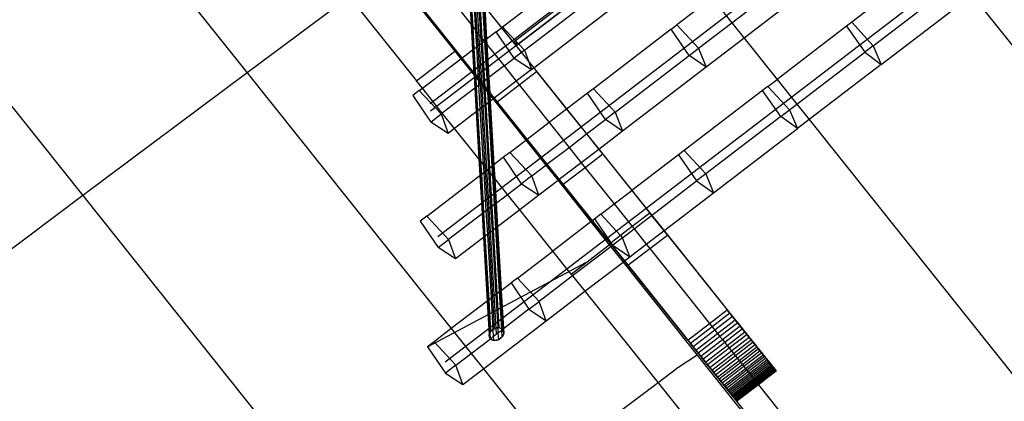
# Model space of a CAD drawing. Units: centimetres. Extents: x -1007 to 877, y -463 to 609.
# Drawn here: x -427 to -387, y -84 to -68 of the extents above; entities that cross this region are included whole.
import ezdxf

# ---------------------------------------------------------------- set-up
doc = ezdxf.new("R2010")
doc.units = ezdxf.units.CM

msp = doc.modelspace()

# ---------------------------------------------------------------- linework, layer by layer
for p, q in [((-430.47, -54.323), (-417.802, -70.217)), ((-388.39, -54.712), (-410.293, -71.486)), ((-388.372, -55.016), (-410.275, -71.79)), ((-437.224, -59.373), (-424.556, -75.266)), ((-388.07, -60.181), (-409.972, -76.954)), ((-407.56, -80.958), (-408.656, -62.24)), ((-387.767, -65.345), (-409.67, -82.119)), ((-411.987, -65.921), (-409.271, -69.329)), ((-409.496, -65.686), (-407.102, -68.679)), ((-407.309, -68.326), (-404.13, -65.892)), ((-389.712, -65.642), (-392.966, -68.134)), ((-408.695, -66.688), (-408.607, -68.23)), ((-408.565, -68.283), (-408.655, -66.737)), ((-403.693, -66.531), (-406.772, -68.889)), ((-406.659, -69.024), (-403.594, -66.676)), ((-392.087, -69.109), (-388.956, -66.711)), ((-413.614, -67.085), (-417.802, -70.217)), ((-413.614, -67.085), (-410.85, -70.542)), ((-411.118, -66.932), (-408.724, -69.925)), ((-408.524, -68.333), (-408.615, -66.787)), ((-408.414, -68.471), (-408.505, -66.925)), ((-408.349, -68.553), (-408.44, -67.006)), ((-406.413, -69.288), (-403.391, -66.973)), ((-398.703, -67.132), (-400.149, -68.239)), ((-398.703, -67.132), (-397.888, -68.155)), ((-397.888, -68.155), (-396.185, -66.851)), ((-388.02, -67.012), (-354.262, -109.364)), ((-409.403, -67.231), (-408.607, -68.23)), ((-408.304, -67.177), (-408.213, -68.724)), ((-408.148, -68.805), (-408.239, -67.258)), ((-408.041, -68.887), (-408.129, -67.396)), ((-408.006, -68.86), (-408.088, -67.446)), ((-408.046, -67.498), (-407.968, -68.831)), ((-408.046, -67.498), (-407.356, -68.362)), ((-406.033, -70.015), (-402.687, -67.453)), ((-395.502, -67.346), (-397.384, -68.787)), ((-391.75, -69.869), (-388.295, -67.223)), ((-409.228, -69.296), (-410.316, -67.934)), ((-408.607, -68.23), (-408.546, -69.273)), ((-408.607, -68.23), (-408.565, -68.283)), ((-408.508, -69.245), (-408.565, -68.283)), ((-408.565, -68.283), (-408.524, -68.333)), ((-408.473, -69.217), (-408.524, -68.333)), ((-408.524, -68.333), (-408.414, -68.471)), ((-407.569, -68.525), (-407.356, -68.362)), ((-407.356, -68.362), (-407.309, -68.326)), ((-407.356, -68.362), (-406.538, -69.384)), ((-407.309, -68.326), (-406.78, -68.895)), ((-400.383, -68.418), (-400.149, -68.239)), ((-400.149, -68.239), (-399.262, -69.207)), ((-399.262, -69.207), (-397.888, -68.155)), ((-397.888, -68.155), (-397.384, -68.787)), ((-393.173, -68.293), (-396.032, -70.483)), ((-392.966, -68.134), (-393.173, -68.293)), ((-393.173, -68.293), (-392.422, -69.365)), ((-392.966, -68.134), (-392.087, -69.109)), ((-408.375, -69.143), (-408.414, -68.471)), ((-408.414, -68.471), (-408.349, -68.553)), ((-408.317, -69.098), (-408.349, -68.553)), ((-408.349, -68.553), (-408.213, -68.724)), ((-408.213, -68.724), (-408.197, -69.006)), ((-408.213, -68.724), (-408.148, -68.805)), ((-407.569, -68.525), (-407.968, -68.831)), ((-406.834, -69.61), (-407.569, -68.525)), ((-407.102, -68.679), (-404.743, -71.629)), ((-400.383, -68.418), (-403.581, -70.867)), ((-399.64, -69.497), (-400.383, -68.418)), ((-408.473, -69.217), (-408.375, -69.143)), ((-408.375, -69.143), (-408.317, -69.098)), ((-408.298, -70.459), (-408.375, -69.143)), ((-408.317, -69.098), (-408.197, -69.006)), ((-408.233, -70.54), (-408.317, -69.098)), ((-408.197, -69.006), (-408.139, -68.962)), ((-408.197, -69.006), (-408.104, -70.583)), ((-408.139, -68.962), (-408.148, -68.805)), ((-408.148, -68.805), (-408.067, -68.907)), ((-408.139, -68.962), (-408.067, -68.907)), ((-408.047, -70.539), (-408.139, -68.962)), ((-408.067, -68.907), (-408.041, -68.887)), ((-408.067, -68.907), (-408.038, -68.943)), ((-408.041, -68.887), (-408.006, -68.86)), ((-408.038, -68.943), (-408.041, -68.887)), ((-407.949, -70.464), (-408.038, -68.943)), ((-408.038, -68.943), (-407.998, -68.994)), ((-408.006, -68.86), (-407.968, -68.831)), ((-407.998, -68.994), (-408.006, -68.86)), ((-407.913, -70.437), (-407.998, -68.994)), ((-407.998, -68.994), (-407.956, -69.047)), ((-407.968, -68.831), (-407.956, -69.047)), ((-407.956, -69.047), (-407.876, -70.408)), ((-407.956, -69.047), (-407.252, -69.93)), ((-406.864, -68.959), (-406.78, -68.895)), ((-406.708, -69.061), (-406.864, -68.959)), ((-406.78, -68.895), (-406.772, -68.889)), ((-406.78, -68.895), (-406.764, -68.912)), ((-406.772, -68.889), (-406.764, -68.912)), ((-406.764, -68.912), (-406.708, -69.061)), ((-406.764, -68.912), (-406.659, -69.024)), ((-406.708, -69.061), (-406.659, -69.024)), ((-406.659, -69.024), (-406.413, -69.288)), ((-397.384, -68.787), (-398.947, -69.984)), ((-397.384, -68.787), (-396.032, -70.483)), ((-392.087, -69.109), (-392.422, -69.365)), ((-392.087, -69.109), (-391.75, -69.869)), ((-410.85, -70.542), (-409.271, -69.329)), ((-409.271, -69.329), (-409.228, -69.296)), ((-409.271, -69.329), (-409.024, -69.639)), ((-409.228, -69.296), (-408.98, -69.606)), ((-408.98, -69.606), (-408.546, -69.273)), ((-408.546, -69.273), (-408.508, -69.245)), ((-408.546, -69.273), (-408.49, -70.218)), ((-408.508, -69.245), (-408.473, -69.217)), ((-408.448, -70.271), (-408.508, -69.245)), ((-408.408, -70.321), (-408.473, -69.217)), ((-406.538, -69.384), (-406.834, -69.61)), ((-406.413, -69.288), (-406.538, -69.384)), ((-406.538, -69.384), (-406.239, -69.758)), ((-406.413, -69.288), (-406.239, -69.758)), ((-402.689, -71.832), (-399.64, -69.497)), ((-399.64, -69.497), (-399.262, -69.207)), ((-398.947, -69.984), (-399.64, -69.497)), ((-399.262, -69.207), (-398.947, -69.984)), ((-395.217, -71.506), (-392.422, -69.365)), ((-392.422, -69.365), (-391.75, -69.869)), ((-410.604, -70.849), (-409.024, -69.639)), ((-409.024, -69.639), (-408.98, -69.606)), ((-409.024, -69.639), (-408.485, -70.315)), ((-408.98, -69.606), (-408.49, -70.218)), ((-408.724, -69.925), (-406.364, -72.875)), ((-407.252, -69.93), (-407.876, -70.408)), ((-407.252, -69.93), (-406.834, -69.61)), ((-407.252, -69.93), (-406.748, -70.562)), ((-406.834, -69.61), (-406.12, -70.081)), ((-406.239, -69.758), (-406.12, -70.081)), ((-406.239, -69.758), (-406.033, -70.015)), ((-398.947, -69.984), (-402.385, -72.617)), ((-391.75, -69.869), (-394.713, -72.138)), ((-417.802, -70.217), (-424.556, -75.266)), ((-417.802, -70.217), (-409.419, -80.734)), ((-408.49, -70.218), (-408.448, -70.271)), ((-408.49, -70.218), (-408.485, -70.315)), ((-408.485, -70.315), (-408.453, -70.85)), ((-408.485, -70.315), (-408.443, -70.368)), ((-408.448, -70.271), (-408.408, -70.321)), ((-408.443, -70.368), (-408.448, -70.271)), ((-408.416, -70.822), (-408.443, -70.368)), ((-408.443, -70.368), (-408.402, -70.419)), ((-408.408, -70.321), (-408.298, -70.459)), ((-408.402, -70.419), (-408.408, -70.321)), ((-406.12, -70.081), (-406.748, -70.562)), ((-406.631, -70.709), (-405.917, -70.16)), ((-406.12, -70.081), (-406.033, -70.015)), ((-406.033, -70.015), (-405.917, -70.16)), ((-405.917, -70.16), (-404.679, -71.708)), ((-410.604, -70.849), (-410.85, -70.542)), ((-408.38, -70.794), (-408.416, -70.822)), ((-408.38, -70.794), (-408.402, -70.419)), ((-408.402, -70.419), (-408.292, -70.557)), ((-408.283, -70.72), (-408.38, -70.794)), ((-408.323, -71.769), (-408.38, -70.794)), ((-408.292, -70.557), (-408.298, -70.459)), ((-408.298, -70.459), (-408.233, -70.54)), ((-408.283, -70.72), (-408.292, -70.557)), ((-408.292, -70.557), (-408.227, -70.638)), ((-408.225, -70.675), (-408.283, -70.72)), ((-408.226, -71.694), (-408.283, -70.72)), ((-408.233, -70.54), (-408.163, -70.628)), ((-408.227, -70.638), (-408.233, -70.54)), ((-408.227, -70.638), (-408.208, -70.662)), ((-408.225, -70.675), (-408.227, -70.638)), ((-408.208, -70.662), (-408.225, -70.675)), ((-408.168, -71.65), (-408.225, -70.675)), ((-408.163, -70.628), (-408.208, -70.662)), ((-408.208, -70.662), (-408.091, -70.809)), ((-408.104, -70.583), (-408.163, -70.628)), ((-408.163, -70.628), (-408.097, -70.71)), ((-408.047, -70.539), (-408.104, -70.583)), ((-408.104, -70.583), (-408.097, -70.71)), ((-408.097, -70.71), (-408.091, -70.809)), ((-408.097, -70.71), (-408.032, -70.792)), ((-407.949, -70.464), (-408.047, -70.539)), ((-408.032, -70.792), (-408.047, -70.539)), ((-408.026, -70.891), (-408.032, -70.792)), ((-408.032, -70.792), (-407.922, -70.929)), ((-407.913, -70.437), (-407.949, -70.464)), ((-407.922, -70.929), (-407.949, -70.464)), ((-407.876, -70.408), (-407.913, -70.437)), ((-407.881, -70.98), (-407.913, -70.437)), ((-407.876, -70.408), (-407.839, -71.032)), ((-406.748, -70.562), (-407.658, -71.259)), ((-407.539, -71.406), (-406.631, -70.709)), ((-406.748, -70.562), (-406.631, -70.709)), ((-406.631, -70.709), (-405.396, -72.258)), ((-396.409, -70.771), (-396.63, -70.94)), ((-396.409, -70.771), (-396.032, -70.483)), ((-396.409, -70.771), (-395.526, -71.742)), ((-396.032, -70.483), (-395.217, -71.506)), ((-410.732, -70.947), (-410.998, -71.152)), ((-410.998, -71.152), (-410.265, -72.238)), ((-410.732, -70.947), (-410.604, -70.849)), ((-409.834, -71.907), (-410.732, -70.947)), ((-409.787, -71.871), (-410.604, -70.849)), ((-408.453, -70.85), (-409.787, -71.871)), ((-408.416, -70.822), (-408.453, -70.85)), ((-408.453, -70.85), (-408.396, -71.825)), ((-408.359, -71.796), (-408.416, -70.822)), ((-408.091, -70.809), (-408.047, -71.557)), ((-408.091, -70.809), (-408.026, -70.891)), ((-407.99, -71.513), (-408.026, -70.891)), ((-408.026, -70.891), (-407.916, -71.029)), ((-407.916, -71.029), (-407.922, -70.929)), ((-407.922, -70.929), (-407.881, -70.98)), ((-407.892, -71.438), (-407.916, -71.029)), ((-407.916, -71.029), (-407.876, -71.079)), ((-407.876, -71.079), (-407.881, -70.98)), ((-407.881, -70.98), (-407.839, -71.032)), ((-407.856, -71.411), (-407.876, -71.079)), ((-407.876, -71.079), (-407.834, -71.132)), ((-407.839, -71.032), (-407.834, -71.132)), ((-407.839, -71.032), (-407.658, -71.259)), ((-407.834, -71.132), (-407.819, -71.383)), ((-407.834, -71.132), (-407.704, -71.295)), ((-403.828, -71.056), (-404.679, -71.708)), ((-403.581, -70.867), (-403.828, -71.056)), ((-403.089, -72.138), (-403.828, -71.056)), ((-403.581, -70.867), (-402.689, -71.832)), ((-396.63, -70.94), (-399.847, -73.404)), ((-395.882, -72.015), (-396.63, -70.94)), ((-408.047, -71.557), (-408.168, -71.65)), ((-407.99, -71.513), (-408.047, -71.557)), ((-408.047, -71.557), (-407.894, -74.171)), ((-407.892, -71.438), (-407.99, -71.513)), ((-407.837, -74.126), (-407.99, -71.513)), ((-407.856, -71.411), (-407.892, -71.438)), ((-407.739, -74.052), (-407.892, -71.438)), ((-407.819, -71.383), (-407.856, -71.411)), ((-407.703, -74.024), (-407.856, -71.411)), ((-407.704, -71.295), (-407.819, -71.383)), ((-407.819, -71.383), (-407.666, -73.996)), ((-407.658, -71.259), (-407.704, -71.295)), ((-407.704, -71.295), (-406.353, -72.99)), ((-407.658, -71.259), (-407.539, -71.406)), ((-406.304, -72.952), (-407.539, -71.406)), ((-395.526, -71.742), (-395.217, -71.506)), ((-395.217, -71.506), (-394.713, -72.138)), ((-410.265, -72.238), (-409.834, -71.907)), ((-409.787, -71.871), (-409.834, -71.907)), ((-409.834, -71.907), (-409.545, -72.705)), ((-409.282, -72.503), (-409.787, -71.871)), ((-408.396, -71.825), (-409.282, -72.503)), ((-408.359, -71.796), (-408.396, -71.825)), ((-408.396, -71.825), (-408.284, -73.751)), ((-408.323, -71.769), (-408.359, -71.796)), ((-408.241, -73.803), (-408.359, -71.796)), ((-408.226, -71.694), (-408.323, -71.769)), ((-408.201, -73.853), (-408.323, -71.769)), ((-408.168, -71.65), (-408.226, -71.694)), ((-408.091, -73.991), (-408.226, -71.694)), ((-408.026, -74.072), (-408.168, -71.65)), ((-404.679, -71.708), (-405.396, -72.258)), ((-404.743, -71.629), (-402.428, -74.523)), ((-404.679, -71.708), (-403.862, -72.73)), ((-402.689, -71.832), (-403.089, -72.138)), ((-402.689, -71.832), (-402.385, -72.617)), ((-395.882, -72.015), (-395.526, -71.742)), ((-395.526, -71.742), (-395.2, -72.511)), ((-409.545, -72.705), (-410.265, -72.238)), ((-405.396, -72.258), (-406.304, -72.952)), ((-405.396, -72.258), (-404.581, -73.281)), ((-403.862, -72.73), (-403.089, -72.138)), ((-402.385, -72.617), (-403.089, -72.138)), ((-395.882, -72.015), (-398.959, -74.372)), ((-395.2, -72.511), (-395.882, -72.015)), ((-394.713, -72.138), (-395.2, -72.511)), ((-394.713, -72.138), (-368.447, -105.091)), ((-409.282, -72.503), (-409.545, -72.705)), ((-408.284, -73.751), (-409.282, -72.503)), ((-404.581, -73.281), (-403.862, -72.73)), ((-403.862, -72.73), (-403.357, -73.362)), ((-402.385, -72.617), (-403.357, -73.362)), ((-398.644, -75.149), (-395.2, -72.511)), ((-407.007, -73.491), (-406.353, -72.99)), ((-406.364, -72.875), (-404.05, -75.769)), ((-406.353, -72.99), (-406.304, -72.952)), ((-406.353, -72.99), (-405.537, -74.013)), ((-405.487, -73.974), (-406.304, -72.952)), ((-407.007, -73.491), (-407.267, -73.69)), ((-407.007, -73.491), (-406.111, -74.452)), ((-405.487, -73.974), (-404.581, -73.281)), ((-404.581, -73.281), (-404.077, -73.913)), ((-403.357, -73.362), (-404.077, -73.913)), ((-403.194, -73.565), (-403.914, -74.118)), ((-403.357, -73.362), (-403.194, -73.565)), ((-403.194, -73.565), (-402.003, -75.055)), ((-400.08, -73.583), (-402.003, -75.055)), ((-399.847, -73.404), (-400.08, -73.583)), ((-400.08, -73.583), (-399.337, -74.661)), ((-398.959, -74.372), (-399.847, -73.404)), ((-408.241, -73.803), (-408.284, -73.751)), ((-408.284, -73.751), (-408.243, -74.438)), ((-408.206, -74.409), (-408.241, -73.803)), ((-408.201, -73.853), (-408.241, -73.803)), ((-408.17, -74.382), (-408.201, -73.853)), ((-408.091, -73.991), (-408.201, -73.853)), ((-408.073, -74.307), (-408.091, -73.991)), ((-408.026, -74.072), (-408.091, -73.991)), ((-407.739, -74.052), (-407.703, -74.024)), ((-407.703, -74.024), (-407.666, -73.996)), ((-407.675, -74.512), (-407.703, -74.024)), ((-407.267, -73.69), (-407.666, -73.996)), ((-407.666, -73.996), (-407.633, -74.564)), ((-406.532, -74.775), (-407.267, -73.69)), ((-406.111, -74.452), (-405.537, -74.013)), ((-405.537, -74.013), (-405.487, -73.974)), ((-405.537, -74.013), (-405.033, -74.645)), ((-404.981, -74.606), (-405.487, -73.974)), ((-404.077, -73.913), (-404.981, -74.606)), ((-404.077, -73.913), (-403.914, -74.118)), ((-410.429, -76.112), (-408.243, -74.438)), ((-408.243, -74.438), (-408.206, -74.409)), ((-408.243, -74.438), (-408.151, -76.015)), ((-408.206, -74.409), (-408.17, -74.382)), ((-408.114, -75.986), (-408.206, -74.409)), ((-408.17, -74.382), (-408.073, -74.307)), ((-408.078, -75.959), (-408.17, -74.382)), ((-408.073, -74.307), (-408.015, -74.263)), ((-407.98, -75.884), (-408.073, -74.307)), ((-408.015, -74.263), (-408.026, -74.072)), ((-407.927, -74.196), (-408.026, -74.072)), ((-408.015, -74.263), (-407.927, -74.196)), ((-407.923, -75.84), (-408.015, -74.263)), ((-407.927, -74.196), (-407.894, -74.171)), ((-407.89, -74.243), (-407.927, -74.196)), ((-407.894, -74.171), (-407.837, -74.126)), ((-407.894, -74.171), (-407.89, -74.243)), ((-407.89, -74.243), (-407.802, -75.747)), ((-407.825, -74.324), (-407.89, -74.243)), ((-407.837, -74.126), (-407.739, -74.052)), ((-407.825, -74.324), (-407.837, -74.126)), ((-407.744, -75.703), (-407.825, -74.324)), ((-407.715, -74.462), (-407.825, -74.324)), ((-407.715, -74.462), (-407.739, -74.052)), ((-403.914, -74.118), (-404.816, -74.811)), ((-403.914, -74.118), (-402.726, -75.608)), ((-398.959, -74.372), (-399.337, -74.661)), ((-398.959, -74.372), (-398.644, -75.149)), ((-407.647, -75.628), (-407.715, -74.462)), ((-407.675, -74.512), (-407.715, -74.462)), ((-407.611, -75.601), (-407.675, -74.512)), ((-407.633, -74.564), (-407.675, -74.512)), ((-407.633, -74.564), (-407.574, -75.573)), ((-407.11, -75.218), (-407.633, -74.564)), ((-407.11, -75.218), (-406.532, -74.775)), ((-406.111, -74.452), (-406.532, -74.775)), ((-406.532, -74.775), (-405.817, -75.246)), ((-405.817, -75.246), (-406.111, -74.452)), ((-405.033, -74.645), (-405.817, -75.246)), ((-404.981, -74.606), (-405.033, -74.645)), ((-405.033, -74.645), (-403.682, -76.341)), ((-404.816, -74.811), (-404.981, -74.606)), ((-403.627, -76.299), (-404.816, -74.811)), ((-402.428, -74.523), (-400.167, -77.35)), ((-401.186, -76.077), (-399.337, -74.661)), ((-399.337, -74.661), (-398.644, -75.149)), ((-407.574, -75.573), (-407.11, -75.218)), ((-406.605, -75.849), (-407.11, -75.218)), ((-405.817, -75.246), (-406.605, -75.849)), ((-402.726, -75.608), (-402.003, -75.055)), ((-402.003, -75.055), (-401.259, -75.984)), ((-400.681, -76.708), (-398.644, -75.149)), ((-424.556, -75.266), (-431.31, -80.316)), ((-424.556, -75.266), (-411.888, -91.16)), ((-407.647, -75.628), (-407.744, -75.703)), ((-407.611, -75.601), (-407.647, -75.628)), ((-407.59, -76.603), (-407.647, -75.628)), ((-407.574, -75.573), (-407.611, -75.601)), ((-407.554, -76.576), (-407.611, -75.601)), ((-407.574, -75.573), (-407.517, -76.547)), ((-403.279, -76.032), (-402.726, -75.608)), ((-402.726, -75.608), (-401.983, -76.54)), ((-408.151, -76.015), (-409.531, -77.072)), ((-408.114, -75.986), (-408.151, -76.015)), ((-408.151, -76.015), (-408.094, -76.989)), ((-408.078, -75.959), (-408.114, -75.986)), ((-408.057, -76.961), (-408.114, -75.986)), ((-407.98, -75.884), (-408.078, -75.959)), ((-408.021, -76.933), (-408.078, -75.959)), ((-407.923, -75.84), (-407.98, -75.884)), ((-407.923, -76.859), (-407.98, -75.884)), ((-407.802, -75.747), (-407.923, -75.84)), ((-407.866, -76.814), (-407.923, -75.84)), ((-407.744, -75.703), (-407.802, -75.747)), ((-407.802, -75.747), (-407.745, -76.722)), ((-407.687, -76.678), (-407.744, -75.703)), ((-406.605, -75.849), (-407.517, -76.547)), ((-405.251, -77.542), (-406.605, -75.849)), ((-404.05, -75.769), (-401.788, -78.596)), ((-403.279, -76.032), (-403.526, -76.221)), ((-403.279, -76.032), (-402.466, -76.911)), ((-401.259, -75.984), (-401.983, -76.54)), ((-401.259, -75.984), (-401.186, -76.077)), ((-410.429, -76.112), (-410.696, -76.316)), ((-410.696, -76.316), (-409.963, -77.402)), ((-409.531, -77.072), (-410.429, -76.112)), ((-403.682, -76.341), (-405.251, -77.542)), ((-403.627, -76.299), (-403.682, -76.341)), ((-403.682, -76.341), (-402.928, -77.286)), ((-403.526, -76.221), (-403.627, -76.299)), ((-402.881, -77.23), (-403.627, -76.299)), ((-402.851, -77.208), (-403.526, -76.221)), ((-401.91, -76.631), (-401.186, -76.077)), ((-401.186, -76.077), (-400.681, -76.708)), ((-407.923, -76.859), (-408.021, -76.933)), ((-407.866, -76.814), (-407.923, -76.859)), ((-407.77, -79.472), (-407.923, -76.859)), ((-407.745, -76.722), (-407.866, -76.814)), ((-407.713, -79.428), (-407.866, -76.814)), ((-407.687, -76.678), (-407.745, -76.722)), ((-407.745, -76.722), (-407.592, -79.335)), ((-407.59, -76.603), (-407.687, -76.678)), ((-407.534, -79.291), (-407.687, -76.678)), ((-407.554, -76.576), (-407.59, -76.603)), ((-407.437, -79.216), (-407.59, -76.603)), ((-407.517, -76.547), (-407.554, -76.576)), ((-407.401, -79.189), (-407.554, -76.576)), ((-407.517, -76.547), (-407.364, -79.16)), ((-401.983, -76.54), (-402.466, -76.911)), ((-402.387, -76.997), (-401.91, -76.631)), ((-401.983, -76.54), (-401.91, -76.631)), ((-401.91, -76.631), (-401.406, -77.264)), ((-401.406, -77.264), (-400.681, -76.708)), ((-400.681, -76.708), (-400.54, -76.884)), ((-409.963, -77.402), (-409.531, -77.072)), ((-409.531, -77.072), (-409.243, -77.869)), ((-408.094, -76.989), (-409.243, -77.869)), ((-408.057, -76.961), (-408.094, -76.989)), ((-408.094, -76.989), (-407.941, -79.602)), ((-408.021, -76.933), (-408.057, -76.961)), ((-407.904, -79.574), (-408.057, -76.961)), ((-407.868, -79.546), (-408.021, -76.933)), ((-402.928, -77.286), (-402.872, -77.243)), ((-402.851, -77.208), (-402.881, -77.23)), ((-402.881, -77.23), (-402.872, -77.243)), ((-402.809, -77.32), (-402.872, -77.243)), ((-402.466, -76.911), (-402.851, -77.208)), ((-402.786, -77.303), (-402.851, -77.208)), ((-402.387, -76.997), (-402.786, -77.303)), ((-402.466, -76.911), (-402.387, -76.997)), ((-402.083, -77.782), (-402.387, -76.997)), ((-402.083, -77.782), (-401.406, -77.264)), ((-401.406, -77.264), (-401.265, -77.441)), ((-401.265, -77.441), (-400.54, -76.884)), ((-400.54, -76.884), (-398.081, -79.958)), ((-409.243, -77.869), (-409.963, -77.402)), ((-406.704, -78.655), (-405.251, -77.542)), ((-404.494, -78.489), (-405.251, -77.542)), ((-404.494, -78.489), (-402.928, -77.286)), ((-402.866, -77.364), (-404.434, -78.564)), ((-402.928, -77.286), (-402.866, -77.364)), ((-402.809, -77.32), (-402.866, -77.364)), ((-402.866, -77.364), (-402.362, -77.996)), ((-402.786, -77.303), (-402.809, -77.32)), ((-402.304, -77.952), (-402.809, -77.32)), ((-402.786, -77.303), (-402.083, -77.782)), ((-402.161, -78.13), (-401.265, -77.441)), ((-401.265, -77.441), (-398.811, -80.519)), ((-400.167, -77.35), (-397.968, -80.1)), ((-410.393, -81.481), (-403.862, -78.005)), ((-403.929, -79.196), (-402.362, -77.996)), ((-402.362, -77.996), (-402.304, -77.952)), ((-402.362, -77.996), (-399.31, -81.825)), ((-402.304, -77.952), (-402.083, -77.782)), ((-402.161, -78.13), (-402.304, -77.952)), ((-399.703, -81.204), (-402.161, -78.13)), ((-407.364, -79.16), (-406.964, -78.855)), ((-406.704, -78.655), (-406.964, -78.855)), ((-406.964, -78.855), (-406.229, -79.939)), ((-405.808, -79.617), (-406.704, -78.655)), ((-404.434, -78.564), (-405.808, -79.617)), ((-404.494, -78.489), (-404.434, -78.564)), ((-404.434, -78.564), (-403.929, -79.196)), ((-401.788, -78.596), (-399.59, -81.346)), ((-407.534, -79.291), (-407.592, -79.335)), ((-407.437, -79.216), (-407.534, -79.291)), ((-407.452, -80.693), (-407.534, -79.291)), ((-407.401, -79.189), (-407.437, -79.216)), ((-407.347, -80.746), (-407.437, -79.216)), ((-407.364, -79.16), (-407.401, -79.189)), ((-407.309, -80.766), (-407.401, -79.189)), ((-407.364, -79.16), (-407.271, -80.737)), ((-405.515, -80.41), (-403.929, -79.196)), ((-403.929, -79.196), (-400.919, -82.959)), ((-407.941, -79.602), (-409.419, -80.734)), ((-407.904, -79.574), (-407.941, -79.602)), ((-407.941, -79.602), (-407.859, -81.005)), ((-407.868, -79.546), (-407.904, -79.574)), ((-407.825, -80.921), (-407.904, -79.574)), ((-407.77, -79.472), (-407.868, -79.546)), ((-407.792, -80.841), (-407.868, -79.546)), ((-407.713, -79.428), (-407.77, -79.472)), ((-407.694, -80.766), (-407.77, -79.472)), ((-407.592, -79.335), (-407.713, -79.428)), ((-407.637, -80.722), (-407.713, -79.428)), ((-407.592, -79.335), (-407.512, -80.702)), ((-406.229, -79.939), (-405.808, -79.617)), ((-405.515, -80.41), (-405.808, -79.617)), ((-406.229, -79.939), (-407.271, -80.737)), ((-406.229, -79.939), (-405.515, -80.41)), ((-398.811, -80.519), (-398.081, -79.958)), ((-397.968, -80.1), (-398.698, -80.661)), ((-397.968, -80.1), (-398.081, -79.958)), ((-398.081, -79.958), (-396.586, -81.828)), ((-397.968, -80.1), (-397.858, -80.237)), ((-396.529, -81.899), (-397.968, -80.1)), ((-408.099, -82.39), (-405.515, -80.41)), ((-397.858, -80.237), (-398.588, -80.799)), ((-398.482, -80.932), (-397.751, -80.371)), ((-397.648, -80.5), (-398.379, -81.062)), ((-397.858, -80.237), (-397.751, -80.371)), ((-397.751, -80.371), (-397.648, -80.5)), ((-397.648, -80.5), (-397.547, -80.626)), ((-409.419, -80.734), (-410.127, -81.276)), ((-409.419, -80.734), (-408.603, -81.757)), ((-407.842, -80.928), (-407.835, -80.911)), ((-407.835, -80.911), (-407.826, -80.893)), ((-407.826, -80.893), (-407.817, -80.877)), ((-407.825, -80.921), (-407.792, -80.841)), ((-407.817, -80.877), (-407.806, -80.86)), ((-407.806, -80.86), (-407.795, -80.844)), ((-407.795, -80.844), (-407.782, -80.828)), ((-407.792, -80.841), (-407.694, -80.766)), ((-407.782, -80.828), (-407.768, -80.813)), ((-407.768, -80.813), (-407.754, -80.799)), ((-407.754, -80.799), (-407.739, -80.785)), ((-407.739, -80.785), (-407.722, -80.772)), ((-407.722, -80.772), (-407.706, -80.76)), ((-407.706, -80.76), (-407.688, -80.749)), ((-407.694, -80.766), (-407.637, -80.722)), ((-407.678, -81.049), (-407.694, -80.766)), ((-407.688, -80.749), (-407.67, -80.738)), ((-407.678, -81.049), (-407.5, -80.912)), ((-407.67, -80.738), (-407.652, -80.729)), ((-407.652, -80.729), (-407.633, -80.72)), ((-407.637, -80.722), (-407.512, -80.702)), ((-407.633, -80.72), (-407.614, -80.713)), ((-407.614, -80.713), (-407.594, -80.706)), ((-407.594, -80.706), (-407.575, -80.701)), ((-407.575, -80.701), (-407.555, -80.697)), ((-407.555, -80.697), (-407.536, -80.694)), ((-407.536, -80.694), (-407.516, -80.691)), ((-407.516, -80.691), (-407.497, -80.691)), ((-407.512, -80.702), (-407.452, -80.693)), ((-407.512, -80.702), (-407.5, -80.912)), ((-407.5, -80.912), (-407.344, -80.793)), ((-407.5, -80.912), (-407.483, -81.194)), ((-407.497, -80.691), (-407.478, -80.691)), ((-407.478, -80.691), (-407.459, -80.692)), ((-407.459, -80.692), (-407.441, -80.695)), ((-407.347, -80.746), (-407.452, -80.693)), ((-407.441, -80.695), (-407.423, -80.699)), ((-407.423, -80.699), (-407.406, -80.703)), ((-407.406, -80.703), (-407.39, -80.709)), ((-407.39, -80.709), (-407.374, -80.716)), ((-407.374, -80.716), (-407.359, -80.724)), ((-407.359, -80.724), (-407.345, -80.733)), ((-407.309, -80.766), (-407.347, -80.746)), ((-407.344, -80.793), (-407.347, -80.746)), ((-407.345, -80.733), (-407.332, -80.743)), ((-407.344, -80.793), (-407.309, -80.766)), ((-407.328, -81.076), (-407.344, -80.793)), ((-407.332, -80.743), (-407.32, -80.754)), ((-407.261, -80.912), (-407.328, -81.076)), ((-407.32, -80.754), (-407.309, -80.766)), ((-407.309, -80.766), (-407.271, -80.737)), ((-407.261, -80.912), (-407.309, -80.766)), ((-407.309, -80.766), (-407.298, -80.778)), ((-407.298, -80.778), (-407.289, -80.792)), ((-407.289, -80.792), (-407.282, -80.806)), ((-407.282, -80.806), (-407.275, -80.82)), ((-407.275, -80.82), (-407.27, -80.836)), ((-407.271, -80.737), (-407.261, -80.912)), ((-407.27, -80.836), (-407.265, -80.851)), ((-407.265, -80.851), (-407.263, -80.868)), ((-407.263, -80.868), (-407.261, -80.884)), ((-407.261, -80.901), (-407.262, -80.919)), ((-407.261, -80.884), (-407.261, -80.901)), ((-399.703, -81.204), (-398.811, -80.519)), ((-398.698, -80.661), (-399.59, -81.346)), ((-398.588, -80.799), (-399.479, -81.483)), ((-398.811, -80.519), (-398.698, -80.661)), ((-398.698, -80.661), (-398.588, -80.799)), ((-398.588, -80.799), (-398.482, -80.932)), ((-398.279, -81.188), (-397.547, -80.626)), ((-397.45, -80.747), (-398.182, -81.309)), ((-398.088, -81.426), (-397.357, -80.864)), ((-397.547, -80.626), (-397.45, -80.747)), ((-397.45, -80.747), (-397.357, -80.864)), ((-397.357, -80.864), (-397.266, -80.977)), ((-410.127, -81.276), (-410.393, -81.481)), ((-409.229, -82.236), (-410.127, -81.276)), ((-408.603, -81.757), (-407.811, -81.151)), ((-407.859, -81.005), (-407.825, -80.921)), ((-407.859, -81.015), (-407.858, -80.998)), ((-407.859, -81.005), (-407.811, -81.151)), ((-407.859, -81.032), (-407.859, -81.015)), ((-407.857, -81.049), (-407.859, -81.032)), ((-407.858, -80.998), (-407.856, -80.98)), ((-407.854, -81.065), (-407.857, -81.049)), ((-407.856, -80.98), (-407.853, -80.963)), ((-407.85, -81.081), (-407.854, -81.065)), ((-407.853, -80.963), (-407.848, -80.945)), ((-407.845, -81.096), (-407.85, -81.081)), ((-407.848, -80.945), (-407.842, -80.928)), ((-407.838, -81.111), (-407.845, -81.096)), ((-407.83, -81.125), (-407.838, -81.111)), ((-407.821, -81.138), (-407.83, -81.125)), ((-407.811, -81.151), (-407.825, -80.921)), ((-407.811, -81.151), (-407.821, -81.138)), ((-407.811, -81.151), (-407.678, -81.049)), ((-407.668, -81.223), (-407.811, -81.151)), ((-407.8, -81.162), (-407.811, -81.151)), ((-407.788, -81.173), (-407.8, -81.162)), ((-407.775, -81.183), (-407.788, -81.173)), ((-407.761, -81.192), (-407.775, -81.183)), ((-407.746, -81.2), (-407.761, -81.192)), ((-407.73, -81.207), (-407.746, -81.2)), ((-407.713, -81.213), (-407.73, -81.207)), ((-407.696, -81.218), (-407.713, -81.213)), ((-407.679, -81.222), (-407.696, -81.218)), ((-407.66, -81.224), (-407.679, -81.222)), ((-407.668, -81.223), (-407.678, -81.049)), ((-407.483, -81.194), (-407.668, -81.223)), ((-407.642, -81.226), (-407.66, -81.224)), ((-407.623, -81.226), (-407.642, -81.226)), ((-407.603, -81.225), (-407.623, -81.226)), ((-407.584, -81.223), (-407.603, -81.225)), ((-407.564, -81.22), (-407.584, -81.223)), ((-407.545, -81.215), (-407.564, -81.22)), ((-407.525, -81.21), (-407.545, -81.215)), ((-407.506, -81.204), (-407.525, -81.21)), ((-407.487, -81.196), (-407.506, -81.204)), ((-407.468, -81.188), (-407.487, -81.196)), ((-407.328, -81.076), (-407.483, -81.194)), ((-407.45, -81.178), (-407.468, -81.188)), ((-407.432, -81.168), (-407.45, -81.178)), ((-407.414, -81.156), (-407.432, -81.168)), ((-407.397, -81.144), (-407.414, -81.156)), ((-407.381, -81.131), (-407.397, -81.144)), ((-407.366, -81.117), (-407.381, -81.131)), ((-407.351, -81.103), (-407.366, -81.117)), ((-407.338, -81.088), (-407.351, -81.103)), ((-407.325, -81.072), (-407.338, -81.088)), ((-407.314, -81.056), (-407.325, -81.072)), ((-407.303, -81.04), (-407.314, -81.056)), ((-407.293, -81.023), (-407.303, -81.04)), ((-407.285, -81.006), (-407.293, -81.023)), ((-407.278, -80.989), (-407.285, -81.006)), ((-407.272, -80.971), (-407.278, -80.989)), ((-407.267, -80.954), (-407.272, -80.971)), ((-407.264, -80.936), (-407.267, -80.954)), ((-407.262, -80.919), (-407.264, -80.936)), ((-399.703, -81.204), (-399.59, -81.346)), ((-399.703, -81.204), (-398.207, -83.074)), ((-399.373, -81.617), (-398.482, -80.932)), ((-398.379, -81.062), (-399.269, -81.746)), ((-399.169, -81.872), (-398.279, -81.188)), ((-398.182, -81.309), (-399.072, -81.993)), ((-398.482, -80.932), (-398.379, -81.062)), ((-398.379, -81.062), (-398.279, -81.188)), ((-398.279, -81.188), (-398.182, -81.309)), ((-398.182, -81.309), (-398.088, -81.426)), ((-397.266, -80.977), (-397.998, -81.539)), ((-397.911, -81.649), (-397.179, -81.086)), ((-397.827, -81.754), (-397.095, -81.191)), ((-397.015, -81.292), (-397.747, -81.854)), ((-397.266, -80.977), (-397.179, -81.086)), ((-397.179, -81.086), (-397.095, -81.191)), ((-397.095, -81.191), (-397.015, -81.292)), ((-397.015, -81.292), (-396.937, -81.388)), ((-410.393, -81.481), (-409.66, -82.567)), ((-399.59, -81.346), (-399.479, -81.483)), ((-398.15, -83.145), (-399.59, -81.346)), ((-399.479, -81.483), (-399.373, -81.617)), ((-399.373, -81.617), (-399.269, -81.746)), ((-398.978, -82.11), (-398.088, -81.426)), ((-397.998, -81.539), (-398.888, -82.223)), ((-398.801, -82.332), (-397.911, -81.649)), ((-398.088, -81.426), (-397.998, -81.539)), ((-397.998, -81.539), (-397.911, -81.649)), ((-397.911, -81.649), (-397.827, -81.754)), ((-397.67, -81.951), (-396.937, -81.388)), ((-397.596, -82.044), (-396.863, -81.481)), ((-396.793, -81.569), (-397.525, -82.132)), ((-396.725, -81.654), (-397.458, -82.217)), ((-396.937, -81.388), (-396.863, -81.481)), ((-396.863, -81.481), (-396.793, -81.569)), ((-396.793, -81.569), (-396.725, -81.654)), ((-396.725, -81.654), (-396.661, -81.734)), ((-409.229, -82.236), (-408.603, -81.757)), ((-408.603, -81.757), (-408.099, -82.39)), ((-399.31, -81.825), (-400.105, -82.35)), ((-399.31, -81.825), (-396.586, -85.244)), ((-399.269, -81.746), (-399.169, -81.872)), ((-399.169, -81.872), (-399.072, -81.993)), ((-399.072, -81.993), (-398.978, -82.11)), ((-398.978, -82.11), (-398.888, -82.223)), ((-398.717, -82.437), (-397.827, -81.754)), ((-397.747, -81.854), (-398.636, -82.538)), ((-398.559, -82.634), (-397.67, -81.951)), ((-398.485, -82.727), (-397.596, -82.044)), ((-397.827, -81.754), (-397.747, -81.854)), ((-397.747, -81.854), (-397.67, -81.951)), ((-397.67, -81.951), (-397.596, -82.044)), ((-397.596, -82.044), (-397.525, -82.132)), ((-396.661, -81.734), (-397.394, -82.297)), ((-397.333, -82.373), (-396.6, -81.81)), ((-396.543, -81.882), (-397.276, -82.445)), ((-396.488, -81.95), (-397.222, -82.513)), ((-396.437, -82.013), (-397.171, -82.577)), ((-396.39, -82.073), (-397.123, -82.637)), ((-396.661, -81.734), (-396.6, -81.81)), ((-396.6, -81.81), (-396.543, -81.882)), ((-396.586, -81.828), (-396.068, -82.476)), ((-396.543, -81.882), (-396.488, -81.95)), ((-396.068, -82.476), (-396.529, -81.899)), ((-396.488, -81.95), (-396.437, -82.013)), ((-396.437, -82.013), (-396.39, -82.073)), ((-396.39, -82.073), (-396.345, -82.129)), ((-409.229, -82.236), (-409.66, -82.567)), ((-408.941, -83.034), (-409.229, -82.236)), ((-408.941, -83.034), (-408.099, -82.39)), ((-408.099, -82.39), (-405.134, -86.11)), ((-400.105, -82.35), (-400.919, -82.959)), ((-398.888, -82.223), (-398.801, -82.332)), ((-398.801, -82.332), (-398.717, -82.437)), ((-398.717, -82.437), (-398.636, -82.538)), ((-397.525, -82.132), (-398.414, -82.815)), ((-397.458, -82.217), (-398.347, -82.9)), ((-397.394, -82.297), (-398.283, -82.98)), ((-398.222, -83.056), (-397.333, -82.373)), ((-397.276, -82.445), (-398.164, -83.128)), ((-397.222, -82.513), (-398.11, -83.196)), ((-397.525, -82.132), (-397.458, -82.217)), ((-397.458, -82.217), (-397.394, -82.297)), ((-397.394, -82.297), (-397.333, -82.373)), ((-397.333, -82.373), (-397.276, -82.445)), ((-397.276, -82.445), (-397.222, -82.513)), ((-397.222, -82.513), (-397.171, -82.577)), ((-396.345, -82.129), (-397.079, -82.693)), ((-396.304, -82.18), (-397.038, -82.744)), ((-397, -82.791), (-396.266, -82.227)), ((-396.232, -82.271), (-396.966, -82.835)), ((-396.2, -82.31), (-396.935, -82.874)), ((-396.173, -82.345), (-396.907, -82.909)), ((-396.882, -82.94), (-396.148, -82.376)), ((-396.126, -82.402), (-396.861, -82.966)), ((-396.843, -82.989), (-396.108, -82.425)), ((-396.094, -82.443), (-396.828, -83.008)), ((-396.816, -83.022), (-396.082, -82.458)), ((-396.808, -83.032), (-396.074, -82.468)), ((-396.069, -82.474), (-396.802, -83.041)), ((-396.067, -82.476), (-396.802, -83.041)), ((-396.345, -82.129), (-396.304, -82.18)), ((-396.304, -82.18), (-396.266, -82.227)), ((-396.266, -82.227), (-396.232, -82.271)), ((-396.232, -82.271), (-396.2, -82.31)), ((-396.2, -82.31), (-396.173, -82.345)), ((-396.173, -82.345), (-396.148, -82.376)), ((-396.148, -82.376), (-396.126, -82.402)), ((-396.126, -82.402), (-396.108, -82.425)), ((-396.108, -82.425), (-396.094, -82.443)), ((-396.094, -82.443), (-396.082, -82.458)), ((-396.082, -82.458), (-396.074, -82.468)), ((-396.074, -82.468), (-396.069, -82.474)), ((-396.069, -82.474), (-396.067, -82.476)), ((-409.66, -82.567), (-408.941, -83.034)), ((-398.636, -82.538), (-398.559, -82.634)), ((-398.559, -82.634), (-398.485, -82.727)), ((-398.485, -82.727), (-398.414, -82.815)), ((-398.414, -82.815), (-398.347, -82.9)), ((-398.347, -82.9), (-398.283, -82.98)), ((-397.171, -82.577), (-398.059, -83.26)), ((-397.123, -82.637), (-398.011, -83.319)), ((-397.079, -82.693), (-397.967, -83.375)), ((-397.038, -82.744), (-397.926, -83.426)), ((-397.888, -83.473), (-397, -82.791)), ((-396.966, -82.835), (-397.853, -83.517)), ((-396.935, -82.874), (-397.822, -83.556)), ((-396.907, -82.909), (-397.794, -83.591)), ((-397.171, -82.577), (-397.123, -82.637)), ((-397.123, -82.637), (-397.079, -82.693)), ((-397.079, -82.693), (-397.038, -82.744)), ((-397.038, -82.744), (-397, -82.791)), ((-397, -82.791), (-396.966, -82.835)), ((-396.966, -82.835), (-396.935, -82.874)), ((-396.935, -82.874), (-396.907, -82.909)), ((-396.907, -82.909), (-396.882, -82.94)), ((-400.919, -82.959), (-405.134, -86.11)), ((-400.919, -82.959), (-398.138, -86.436)), ((-398.283, -82.98), (-398.222, -83.056)), ((-398.222, -83.056), (-398.164, -83.128)), ((-398.207, -83.074), (-397.689, -83.722)), ((-398.164, -83.128), (-398.11, -83.196)), ((-397.689, -83.722), (-398.15, -83.145)), ((-398.11, -83.196), (-398.059, -83.26)), ((-398.059, -83.26), (-398.011, -83.319)), ((-398.011, -83.319), (-397.967, -83.375)), ((-397.769, -83.622), (-396.882, -82.94)), ((-396.861, -82.966), (-397.748, -83.648)), ((-397.73, -83.671), (-396.843, -82.989)), ((-396.828, -83.008), (-397.715, -83.689)), ((-397.704, -83.704), (-396.816, -83.022)), ((-397.695, -83.714), (-396.808, -83.032)), ((-396.802, -83.041), (-397.69, -83.72)), ((-396.802, -83.041), (-397.689, -83.722)), ((-396.882, -82.94), (-396.861, -82.966)), ((-396.861, -82.966), (-396.843, -82.989)), ((-396.843, -82.989), (-396.828, -83.008)), ((-396.828, -83.008), (-396.816, -83.022)), ((-396.816, -83.022), (-396.808, -83.032)), ((-396.802, -83.041), (-396.808, -83.032)), ((-396.802, -83.041), (-383.786, -99.37)), ((-397.967, -83.375), (-397.926, -83.426)), ((-397.926, -83.426), (-397.888, -83.473)), ((-397.888, -83.473), (-397.853, -83.517)), ((-397.853, -83.517), (-397.822, -83.556)), ((-397.822, -83.556), (-397.794, -83.591)), ((-397.794, -83.591), (-397.769, -83.622)), ((-397.769, -83.622), (-397.748, -83.648)), ((-397.748, -83.648), (-397.73, -83.671)), ((-397.73, -83.671), (-397.715, -83.689)), ((-397.715, -83.689), (-397.704, -83.704)), ((-397.704, -83.704), (-397.695, -83.714)), ((-397.695, -83.714), (-397.69, -83.72)), ((-397.69, -83.72), (-397.689, -83.722)), ((-396.516, -85.19), (-397.689, -83.722))]:
    msp.add_line(p, q)

doc.saveas('drawing.dxf')
